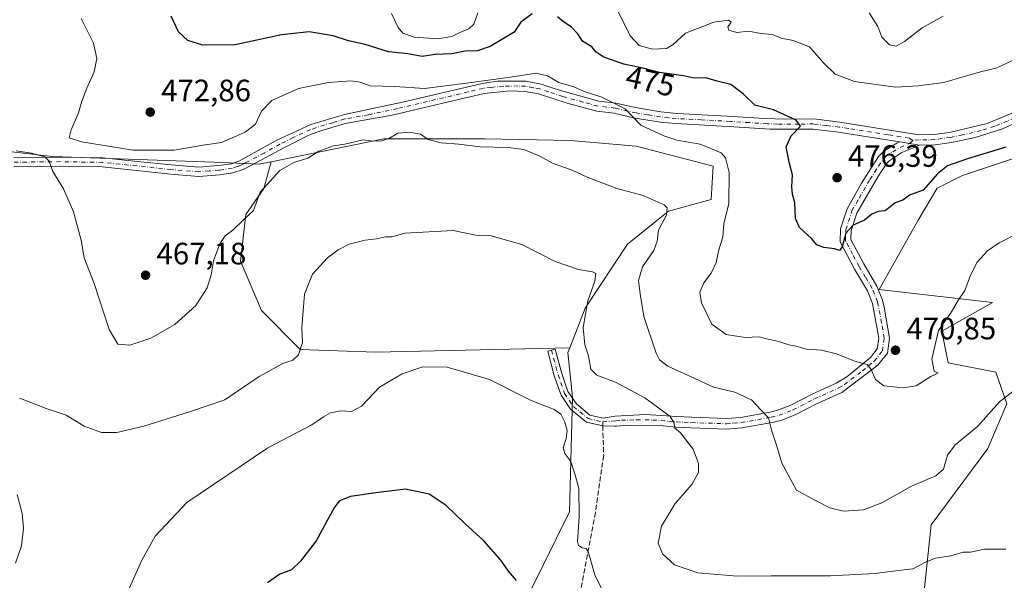
# Model space of a CAD drawing. Units: metres. Extents: x 597377 to 600834, y 4717549 to 4719911.
# Drawn here: x 599821 to 600141, y 4719550 to 4719732 of the extents above; entities that cross this region are included whole.
import ezdxf
from ezdxf.enums import TextEntityAlignment as Align

# ---------------------------------------------------------------- set-up
doc = ezdxf.new("R2010")
doc.units = ezdxf.units.M
doc.header["$MEASUREMENT"] = 0
doc.linetypes.add('DGN Style 3', pattern=[2.307223458686699, 1.648016756204785, -0.6592067024819142])
doc.linetypes.add('DGN Style 4', pattern=[2.6384748266838614, 1.318413404963828, -0.6592067024819142, 0.001648016756204785, -0.6592067024819142])
for name, color, linetype, lineweight in [('Camino Cxs', 7, 'Continuous', 0), ('Camino eje', 30, 'DGN Style 4', 13), ('Cultivos herbáceos CxS', 92, 'Continuous', 0), ('Cultivos leñosos CxS', 92, 'Continuous', 0), ('Curva de nivel maestra', 30, 'Continuous', 30), ('Curva de nivel normal', 30, 'Continuous', 0), ('Matorral CxS', 135, 'Continuous', 0), ('Pista no pavimentada Cxs', 111, 'Continuous', 0), ('Pista no pavimentada eje', 91, 'DGN Style 4', 0), ('Punto de cota en terreno', 7, 'Continuous', 0), ('Rótulo de curva de nivel directora', 7, 'Continuous', 0), ('Rótulo de punto de cota en terreno', 7, 'Continuous', 0), ('Senda', 7, 'DGN Style 3', 0), ('Senda no paivmentada conexión', 7, 'DGN Style 3', 0)]:
    doc.layers.add(name, color=color, linetype=linetype, lineweight=lineweight)
doc.styles.add('Style-Arial', font='txt')

# ---------------------------------------------------------------- blocks, each defined once
blk = doc.blocks.new('*U6')
at = {"layer": 'Cultivos herbáceos CxS', "color": 92, "linetype": 'Continuous', "lineweight": 0}
blk.add_polyline3d([(599793.5415000003, 4719691.642899999, 459.3845000000001), (599832.1114999996, 4719687.217300001, 467.0957000000053), (599884.5928999997, 4719685.319700001, 468.7004000000015), (599899.1347000003, 4719684.687700001, 467.1545000000042), (599903.0131000001, 4719685.475500001, 466.7535000000062), (599900.6963000001, 4719676.788699999, 465.545499999993), (599894.8035000004, 4719668.3707, 464.9545000000071), (599893.1196999997, 4719653.2183, 464.2676999999967), (599899.8539000005, 4719637.223900001, 462.9593000000023), (599912.4808999998, 4719624.5965, 460.1376000000019), (599936.8935000002, 4719623.7545, 457.3975000000065), (599999.9011000004, 4719625.153899999, 457.5185999999958), (599999.2933, 4719623.6065, 457.2872999999963), (600000.8362999996, 4719609.206900001, 456.3080999999948), (599999.7937000003, 4719571.987500001, 453.5697999999975), (599982.9095000001, 4719537.647299999, 449.4671999999992), (599975.1108999997, 4719510.281099999, 447.0850999999967), (599954.5409000004, 4719460.9165, 444.7603999999993), (599928.3526999997, 4719450.0219, 441.5993000000017), (599928.3525, 4719445.4483, 441.2590000000055), (599898.2273000004, 4719442.7709, 439.4055999999982), (599864.4095000001, 4719417.408399999, 436.4875999999931), (599805.2295000004, 4719417.4089, 434.4869999999937)], dxfattribs=at)
blk = doc.blocks.new('*U7')
at = {"layer": 'Matorral CxS', "color": 135, "linetype": 'Continuous', "lineweight": 0}
for points in [[(600170.5153000001, 4719695.396700001, 473.8945999999996), (600139.6623000001, 4719685.113100001, 474.4970999999932), (600127.3208999997, 4719680.9989, 474.4089999999997), (600119.0931000002, 4719676.885299999, 474.892200000002), (600112.9222999997, 4719666.601299999, 473.7088999999978), (600100.3432999998, 4719644.102700001, 473.2085999999982), (600137.0903000003, 4719639.862299999, 469.0562000000064), (600120.6357000005, 4719630.6065, 470.5886000000028), (600122.6919, 4719620.323100001, 469.6762000000017), (600138.1183000002, 4719617.2371, 467.0409999999974), (600141.7182999998, 4719606.952099999, 465.2308000000049), (600135.5467999997, 4719592.554500001, 463.8831999999966), (600117.1535, 4719567.763699999, 462.1186000000016), (600114.9776999997, 4719547.3037, 458.9254999999976)], [(599982.9095000001, 4719537.647299999, 449.4671999999992), (599999.7937000003, 4719571.987500001, 453.5697999999975), (600000.8362999996, 4719609.206900001, 456.3080999999948), (599999.2933, 4719623.6065, 457.2872999999963), (599999.9011000004, 4719625.153899999, 457.5185999999958), (600004.9506999999, 4719638.0075, 459.2516999999935), (600018.6376999998, 4719658.7619, 462.2217999999993), (600031.9171000002, 4719669.5109, 465.0062999999937), (600045.8267000001, 4719673.304500001, 468.2532999999967), (600046.4590999996, 4719684.053500001, 469.6024999999936), (600021.4974999996, 4719690.5351, 468.6190000000061), (600000.1836999999, 4719692.4199, 467.148199999996), (599972.4808999998, 4719692.906500001, 466.4023000000016), (599939.6013000002, 4719692.9069, 466.4919999999984), (599903.0131000001, 4719685.475500001, 466.7535000000062), (599899.1347000003, 4719684.687700001, 467.1545000000042), (599884.5928999997, 4719685.319700001, 468.7004000000015), (599832.1114999996, 4719687.217300001, 467.0957000000053), (599793.5415000003, 4719691.642899999, 459.3845000000001)]]:
    blk.add_polyline3d(points, dxfattribs=at)
blk = doc.blocks.new('*U10')
at = {"layer": 'Cultivos herbáceos CxS', "color": 92, "linetype": 'Continuous', "lineweight": 0}
blk.add_polyline3d([(600114.9776999997, 4719547.3037, 458.9254999999976), (600117.1535, 4719567.763699999, 462.1186000000016), (600135.5467999997, 4719592.554500001, 463.8831999999966), (600141.7182999998, 4719606.952099999, 465.2308000000049), (600138.1183000002, 4719617.2371, 467.0409999999974), (600122.6919, 4719620.323100001, 469.6762000000017), (600120.6357000005, 4719630.6065, 470.5886000000028), (600137.0903000003, 4719639.862299999, 469.0562000000064), (600100.3432999998, 4719644.102700001, 473.2085999999982), (600112.9222999997, 4719666.601299999, 473.7088999999978), (600119.0931000002, 4719676.885299999, 474.892200000002), (600127.3208999997, 4719680.9989, 474.4089999999997), (600139.6623000001, 4719685.113100001, 474.4970999999932), (600170.5153000001, 4719695.396700001, 473.8945999999996)], dxfattribs=at)
blk = doc.blocks.new('5PATER')
at = {"layer": 'Punto de cota en terreno', "linetype": 'Continuous', "lineweight": 0}
h = blk.add_hatch(color=51, dxfattribs=at)
edge = h.paths.add_edge_path()
edge.add_ellipse((0, 0), major_axis=(-0.1095731443231308, -0.1110710700762829), ratio=0.9994222409660322, start_angle=0, end_angle=360)

msp = doc.modelspace()

# ---------------------------------------------------------------- linework, layer by layer
at = {"layer": 'Camino Cxs', "color": 7, "linetype": 'Continuous', "lineweight": 0, "extrusion": (-0.05248437370671956, 0.008433526501758219, 0.9985861335645302), "elevation": 8783.521023739748, "flags": 128}
msp.add_lwpolyline([(-4755123.272043386, -156032.3921012988), (-4755123.272043386, -156025.8906830411)], dxfattribs=at)
at = {"layer": 'Camino Cxs', "color": 7, "linetype": 'Continuous', "lineweight": 0}
msp.add_polyline3d([(600113.4401000004, 4719690.9001, 477.1353999999993), (600107.6700999998, 4719688.460100001, 476.7768999999971), (600103.4401000004, 4719685.7401, 476.5981999999931), (600102.9101, 4719685.100099999, 476.5038999999961), (600100.1001000004, 4719680.950099999, 476.272299999997), (600093.0701000001, 4719668.860099999, 475.7569999999978), (600091.1901000004, 4719663.1801, 475.5069999999978), (600091.1101000002, 4719660.300100001, 475.3870000000024), (600095.3300999999, 4719652.370100001, 474.9812999999995), (600099.5900999998, 4719645.1801, 473.289499999999), (600101.4401000004, 4719640.5601, 472.9312000000064), (600101.9501, 4719638.300100001, 472.930600000007), (600103.7100999998, 4719628.300100001, 471.297900000005), (600102.9901000002, 4719623.440099999, 470.7324999999983), (600099.9101, 4719619.5801, 470.4723999999987), (600088.1501000002, 4719610.700099999, 468.7918000000063), (600080.0301000001, 4719607.020099999, 467.4639000000025), (600073.0301000001, 4719603.420100001, 466.4756999999955), (600068.4001000002, 4719601.640100001, 465.7262000000047), (600065.6300999997, 4719600.940099999, 465.3034000000043), (600055.7901, 4719599.1801, 463.4174999999959), (600050.8300999999, 4719598.8201, 462.4930000000023), (600039.3501000004, 4719599.1801, 460.8098999999929), (600034.3601000002, 4719599.4101, 460.3334999999934), (600029.2301000003, 4719599.940099999, 459.5834000000032), (600018.7100999998, 4719600.0601, 457.9284999999945), (600015.1309000002, 4719599.7367, 457.5264000000025), (600014.4801000003, 4719599.700099999, 457.4572999999946), (600010.6369000003, 4719599.8651, 457.1159999999945), (600005.3306999998, 4719601.030900001, 456.7045000000071), (600000.2030999997, 4719605.303900001, 456.1263999999938), (599997.0997000001, 4719609.8179, 455.6974999999948), (599994.9124999996, 4719616.105900001, 456.1582999999956), (599992.7839000003, 4719624.088300001, 456.8711000000039), (599995.1995000001, 4719624.7323, 457.215400000001), (599997.3043000001, 4719616.8397, 456.5252999999939), (599999.3504999997, 4719610.956900001, 456.5610000000015), (600002.0680999998, 4719607.004100001, 456.6178000000073), (600006.4653000003, 4719603.3397, 457.0141000000004), (600010.7385, 4719602.390100001, 457.2274999999936), (600014.6980999997, 4719603.007300001, 457.7366000000038), (600024.5000999998, 4719603.550100001, 459.1505000000034), (600034.6201, 4719602.850099999, 461.1279000000068), (600039.4801000003, 4719602.620100001, 461.4229999999953), (600050.7600999996, 4719602.270099999, 463.023000000001), (600055.3601000002, 4719602.600099999, 463.6686999999947), (600064.9001000002, 4719604.3101, 465.5295000000042), (600067.3601000002, 4719604.9301, 466.0348999999987), (600071.6201, 4719606.5701, 466.8193000000028), (600078.5301000001, 4719610.120100001, 467.7342000000062), (600086.3800999997, 4719613.6801, 468.8793000000006), (600089.8000999996, 4719615.710100001, 469.4269000000059), (600097.4901000002, 4719622.0701, 470.4928000000073), (600099.7200999996, 4719624.860099999, 470.9928000000073), (600100.2200999996, 4719628.2501, 471.5167999999976), (600098.1401000004, 4719639.530099999, 472.9587999999931), (600096.4901000002, 4719643.6601, 473.5764000000054), (600092.3201000001, 4719650.6801, 474.4559000000008), (600087.6401000004, 4719659.4901, 475.3916000000027), (600087.7600999996, 4719663.780099999, 475.7820999999968), (600089.9101, 4719670.280099999, 476.1108999999997), (600094.5500999996, 4719678.540100001, 476.4131000000052), (600100.1501000002, 4719687.1801, 477.1042000000016), (600101.7801000001, 4719688.9301, 476.9536999999983), (600106.0500999996, 4719691.520099999, 476.828999999998), (600107.0301000001, 4719691.9301, 476.7897999999987)], close=True, dxfattribs=at)
msp.add_polyline3d([(600113.4401000004, 4719690.9001, 477.1353999999993), (600107.6700999998, 4719688.460100001, 476.7768999999971), (600103.4401000004, 4719685.7401, 476.5981999999931), (600102.9101, 4719685.100099999, 476.5038999999961), (600100.1001000004, 4719680.950099999, 476.272299999997), (600093.0701000001, 4719668.860099999, 475.7569999999978), (600091.1901000004, 4719663.1801, 475.5069999999978), (600091.1101000002, 4719660.300100001, 475.3870000000024), (600095.3300999999, 4719652.370100001, 474.9812999999995), (600099.5900999998, 4719645.1801, 473.289499999999), (600101.4401000004, 4719640.5601, 472.9312000000064), (600101.9501, 4719638.300100001, 472.930600000007), (600103.7100999998, 4719628.300100001, 471.297900000005), (600102.9901000002, 4719623.440099999, 470.7324999999983), (600099.9101, 4719619.5801, 470.4723999999987), (600088.1501000002, 4719610.700099999, 468.7918000000063), (600080.0301000001, 4719607.020099999, 467.4639000000025), (600073.0301000001, 4719603.420100001, 466.4756999999955), (600068.4001000002, 4719601.640100001, 465.7262000000047), (600065.6300999997, 4719600.940099999, 465.3034000000043), (600055.7901, 4719599.1801, 463.4174999999959), (600050.8300999999, 4719598.8201, 462.4930000000023), (600039.3501000004, 4719599.1801, 460.8098999999929), (600034.3601000002, 4719599.4101, 460.3334999999934), (600029.2301000003, 4719599.940099999, 459.5834000000032), (600018.7100999998, 4719600.0601, 457.9284999999945), (600015.1309000002, 4719599.7367, 457.5264000000025), (600014.4801000003, 4719599.700099999, 457.4572999999946), (600010.6369000003, 4719599.8651, 457.1159999999945), (600005.3306999998, 4719601.030900001, 456.7045000000071), (600000.2030999997, 4719605.303900001, 456.1263999999938), (599997.0997000001, 4719609.8179, 455.6974999999948), (599994.9124999996, 4719616.105900001, 456.1582999999956), (599992.7839000003, 4719624.088300001, 456.8711000000039), (599995.1995000001, 4719624.7323, 457.215400000001), (599997.3043000001, 4719616.8397, 456.5252999999939), (599999.3504999997, 4719610.956900001, 456.5610000000015), (600002.0680999998, 4719607.004100001, 456.6178000000073), (600006.4653000003, 4719603.3397, 457.0141000000004), (600010.7385, 4719602.390100001, 457.2274999999936), (600014.6980999997, 4719603.007300001, 457.7366000000038), (600024.5000999998, 4719603.550100001, 459.1505000000034), (600034.6201, 4719602.850099999, 461.1279000000068), (600039.4801000003, 4719602.620100001, 461.4229999999953), (600050.7600999996, 4719602.270099999, 463.023000000001), (600055.3601000002, 4719602.600099999, 463.6686999999947), (600064.9001000002, 4719604.3101, 465.5295000000042), (600067.3601000002, 4719604.9301, 466.0348999999987), (600071.6201, 4719606.5701, 466.8193000000028), (600078.5301000001, 4719610.120100001, 467.7342000000062), (600086.3800999997, 4719613.6801, 468.8793000000006), (600089.8000999996, 4719615.710100001, 469.4269000000059), (600097.4901000002, 4719622.0701, 470.4928000000073), (600099.7200999996, 4719624.860099999, 470.9928000000073), (600100.2200999996, 4719628.2501, 471.5167999999976), (600098.1401000004, 4719639.530099999, 472.9587999999931), (600096.4901000002, 4719643.6601, 473.5764000000054), (600092.3201000001, 4719650.6801, 474.4559000000008), (600087.6401000004, 4719659.4901, 475.3916000000027), (600087.7600999996, 4719663.780099999, 475.7820999999968), (600089.9101, 4719670.280099999, 476.1108999999997), (600094.5500999996, 4719678.540100001, 476.4131000000052), (600100.1501000002, 4719687.1801, 477.1042000000016), (600101.7801000001, 4719688.9301, 476.9536999999983), (600106.0500999996, 4719691.520099999, 476.828999999998), (600107.0301000001, 4719691.9301, 476.7897999999987)], dxfattribs=at)
at = {"layer": 'Camino eje', "color": 30, "linetype": 'DGN Style 4', "lineweight": 13, "extrusion": (0.008163928416544224, 0.007942697271380507, 0.9999351298123618), "elevation": 42863.25128634658, "flags": 128}
msp.add_lwpolyline([(600087.3227394399, 4719500.790870539), (600086.3410447934, 4719499.835840414)], dxfattribs=at)
at = {"layer": 'Camino eje', "color": 30, "linetype": 'DGN Style 4', "lineweight": 13}
for points in [[(600010.6605000002, 4719601.126900001, 457.1693999999989), (600014.8750999998, 4719601.530099999, 457.5669000000053), (600016.6750999996, 4719601.6501, 457.7461000000039), (600021.6051000003, 4719601.8051, 458.3657999999996), (600026.8651000002, 4719601.745100001, 459.2125999999989), (600031.9250999996, 4719601.395099999, 460.4389999999985), (600034.4901000002, 4719601.130100001, 460.7041999999929), (600036.9851000002, 4719601.015100001, 460.9021000000066), (600039.4151, 4719600.9001, 461.1085000000021), (600050.7950999998, 4719600.545100001, 462.7580000000017), (600053.0950999996, 4719600.710100001, 463.1321000000025), (600055.5751, 4719600.890100001, 463.5283000000054), (600065.2651000004, 4719602.6251, 465.2526999999973), (600067.8800999997, 4719603.2851, 465.7909999999974), (600072.3251, 4719604.995100001, 466.648199999996), (600079.2801000001, 4719608.5701, 467.5780999999988), (600087.2651000004, 4719612.190099999, 468.7675000000018), (600088.9751000004, 4719613.2051, 469.0351999999984), (600094.8551000003, 4719617.645099999, 469.9648000000016), (600098.7001, 4719620.825099999, 470.450800000006), (600101.3551000003, 4719624.1501, 470.813599999994), (600101.9650999998, 4719628.2751, 471.2697000000044), (600101.0850999998, 4719633.2751, 472.2744999999995), (600100.0450999998, 4719638.915100001, 472.9146999999939), (600099.7901, 4719640.045100001, 472.9667999999947), (600098.0401, 4719644.420100001, 473.3882000000012), (600095.9101, 4719648.015100001, 474.0372000000062), (600093.8251, 4719651.5251, 474.6186000000016), (600091.7150999998, 4719655.4901, 474.9951000000001), (600089.3750999998, 4719659.895099999, 475.3993999999948), (600089.4751000004, 4719663.4801, 475.6377999999968), (600091.4901000002, 4719669.5701, 475.8586000000069), (600093.8101000005, 4719673.700099999, 476.1392999999953), (600097.3251, 4719679.745100001, 476.2967999999965), (600100.1250999998, 4719684.065099999, 476.5967999999993), (600101.6624999996, 4719686.300100001, 476.7517999999982), (600102.6101000002, 4719687.335100001, 476.7685000000056), (600104.7251000004, 4719688.6951, 476.8062000000064), (600107.1051000003, 4719690.092499999, 476.7725000000065), (600110.2351000002, 4719691.415100001, 476.9450999999972)], [(599993.9917000001, 4719624.410300001, 457.0433000000049), (599996.1085000001, 4719616.4727, 456.3366999999998), (599998.2251000004, 4719610.3873, 456.0440999999992), (600001.1355, 4719606.154100001, 456.3613000000041), (600005.8981, 4719602.1853, 456.7885999999999), (600010.6605000002, 4719601.126900001, 457.1693999999989)]]:
    msp.add_polyline3d(points, dxfattribs=at)
at = {"layer": 'Cultivos herbáceos CxS', "color": 92, "linetype": 'Continuous', "lineweight": 0}
for points in [[(600206.0327000003, 4719723.8737, 475.9790000000066), (600193.4507999998, 4719720.440300001, 475.6380999999965), (600174.0535000004, 4719708.795299999, 475.7387000000017), (600170.5153000001, 4719695.396700001, 473.8945999999996), (600139.6623000001, 4719685.113100001, 474.4970999999932), (600127.3208999997, 4719680.9989, 474.4089999999997), (600119.0931000002, 4719676.885299999, 474.892200000002), (600112.9222999997, 4719666.601299999, 473.7088999999978), (600100.3432999998, 4719644.102700001, 473.2085999999982), (600137.0903000003, 4719639.862299999, 469.0562000000064), (600120.6357000005, 4719630.6065, 470.5886000000028), (600122.6919, 4719620.323100001, 469.6762000000017), (600138.1183000002, 4719617.2371, 467.0409999999974), (600141.7182999998, 4719606.952099999, 465.2308000000049), (600135.5467999997, 4719592.554500001, 463.8831999999966), (600117.1535, 4719567.763699999, 462.1186000000016), (600114.9776999997, 4719547.3037, 458.9254999999976), (600088.2377000004, 4719532.905099999, 456.8133999999991), (600034.7594999997, 4719502.0527, 452.1728000000003), (600028.5883, 4719487.654899999, 450.6806999999972), (600021.9981000006, 4719476.248299999, 450.2685000000056), (600020.5774999997, 4719449.550899999, 448.2339999999967), (600022.7637, 4719439.453700001, 446.8555000000051)], [(599793.5415000003, 4719691.642899999, 459.3845000000001), (599832.1114999996, 4719687.217300001, 467.0957000000053), (599884.5928999997, 4719685.319700001, 468.7004000000015), (599899.1347000003, 4719684.687700001, 467.1545000000042), (599903.0131000001, 4719685.475500001, 466.7535000000062)], [(599903.0131000001, 4719685.475500001, 466.7535000000062), (599900.6963000001, 4719676.788699999, 465.545499999993), (599894.8035000004, 4719668.3707, 464.9545000000071), (599893.1196999997, 4719653.2183, 464.2676999999967), (599899.8539000005, 4719637.223900001, 462.9593000000023), (599912.4808999998, 4719624.5965, 460.1376000000019), (599936.8935000002, 4719623.7545, 457.3975000000065), (599999.9011000004, 4719625.153899999, 457.5185999999958)], [(599999.9011000004, 4719625.153899999, 457.5185999999958), (599999.2933, 4719623.6065, 457.2872999999963), (600000.8362999996, 4719609.206900001, 456.3080999999948), (599999.7937000003, 4719571.987500001, 453.5697999999975), (599982.9095000001, 4719537.647299999, 449.4671999999992), (599975.1108999997, 4719510.281099999, 447.0850999999967), (599954.5409000004, 4719460.9165, 444.7603999999993), (599928.3526999997, 4719450.0219, 441.5993000000017), (599928.3525, 4719445.4483, 441.2590000000055)]]:
    msp.add_polyline3d(points, dxfattribs=at)
at = {"layer": 'Cultivos leñosos CxS', "color": 92, "linetype": 'Continuous', "lineweight": 0}
msp.add_polyline3d([(599999.9011000004, 4719625.153899999, 457.5185999999958), (599936.8935000002, 4719623.7545, 457.3975000000065), (599912.4808999998, 4719624.5965, 460.1376000000019), (599899.8539000005, 4719637.223900001, 462.9593000000023), (599893.1196999997, 4719653.2183, 464.2676999999967), (599894.8035000004, 4719668.3707, 464.9545000000071), (599900.6963000001, 4719676.788699999, 465.545499999993), (599903.0131000001, 4719685.475500001, 466.7535000000062), (599939.6013000002, 4719692.9069, 466.4919999999984), (599972.4808999998, 4719692.906500001, 466.4023000000016), (600000.1836999999, 4719692.4199, 467.148199999996), (600021.4974999996, 4719690.5351, 468.6190000000061), (600046.4590999996, 4719684.053500001, 469.6024999999936), (600045.8267000001, 4719673.304500001, 468.2532999999967), (600031.9171000002, 4719669.5109, 465.0062999999937), (600018.6376999998, 4719658.7619, 462.2217999999993), (600004.9506999999, 4719638.0075, 459.2516999999935)], close=True, dxfattribs=at)
for points in [[(599999.9011000004, 4719625.153899999, 457.5185999999958), (600004.9506999999, 4719638.0075, 459.2516999999935), (600018.6376999998, 4719658.7619, 462.2217999999993), (600031.9171000002, 4719669.5109, 465.0062999999937), (600045.8267000001, 4719673.304500001, 468.2532999999967), (600046.4590999996, 4719684.053500001, 469.6024999999936), (600021.4974999996, 4719690.5351, 468.6190000000061), (600000.1836999999, 4719692.4199, 467.148199999996), (599972.4808999998, 4719692.906500001, 466.4023000000016), (599939.6013000002, 4719692.9069, 466.4919999999984), (599903.0131000001, 4719685.475500001, 466.7535000000062)], [(599903.0131000001, 4719685.475500001, 466.7535000000062), (599900.6963000001, 4719676.788699999, 465.545499999993), (599894.8035000004, 4719668.3707, 464.9545000000071), (599893.1196999997, 4719653.2183, 464.2676999999967), (599899.8539000005, 4719637.223900001, 462.9593000000023), (599912.4808999998, 4719624.5965, 460.1376000000019), (599936.8935000002, 4719623.7545, 457.3975000000065), (599999.9011000004, 4719625.153899999, 457.5185999999958)]]:
    msp.add_polyline3d(points, dxfattribs=at)
at = {"layer": 'Curva de nivel maestra', "color": 30, "linetype": 'Continuous', "lineweight": 30, "flags": 128}
for points, elevation in [([(599987.7599999999, 4719733.440099999), (599984.0599999996, 4719730.800100001), (599981.8799999999, 4719727.520099999), (599974.1299999999, 4719722.860099999), (599969.9400000004, 4719721.4901), (599965.9400000004, 4719721.4001), (599961.6100000005, 4719720.540100001), (599956.29, 4719720.280099999), (599951.9800000006, 4719719.630100001), (599947.4199999999, 4719720.470100001), (599941.0800000001, 4719721.130100001), (599933.5700000003, 4719723.540100001), (599928.1200000001, 4719724.720100001), (599923.1200000001, 4719726.3301), (599915.4000000004, 4719727.6801), (599906.3899999997, 4719726.6801), (599891.3399999999, 4719723.380100001), (599880.9000000004, 4719723.290100001), (599875.9600000001, 4719724.870100001), (599872.9699999997, 4719727.620100001), (599870.5999999996, 4719732.6601)], 475), ([(600141.4600000001, 4719690.2601), (600129, 4719686.4901), (600122.4600000001, 4719684.130100001), (600119.2800000003, 4719681.5601), (600114.6200000001, 4719676.300100001), (600110.1600000003, 4719674.670100001), (600107.9800000006, 4719672.9901), (600105.5199999996, 4719672.200099999), (600102.2599999999, 4719669.620100001), (600099.9500000002, 4719669.4101), (600097.9500000002, 4719668.4801), (600095.5199999996, 4719666.5801), (600091.8300000001, 4719664.9001), (600089.5499999998, 4719662.3201), (600088.3200000003, 4719657.9101), (600087.4500000002, 4719656.7601), (600085.7800000003, 4719657.2401), (600082.3399999999, 4719657.670100001), (600080.1399999997, 4719658.520099999), (600078.3200000003, 4719660.5801), (600074.4800000006, 4719664.190099999), (600073.2199999997, 4719667.0701), (600072.9299999997, 4719672.200099999), (600072.1600000003, 4719675.0001), (600071.9900000002, 4719677.360099999), (600072.2300000006, 4719681.270099999), (600071.2199999997, 4719684.9801), (600070.1799999997, 4719690.380100001), (600071.7699999996, 4719693.860099999), (600074.7999999998, 4719696.9901), (600073.4299999997, 4719699.020099999), (600066.0599999996, 4719702.290100001), (600060.0099999999, 4719703.8301), (600056.3200000003, 4719707.360099999), (600052.2199999997, 4719710.590100001), (600048.1299999999, 4719711.530099999), (600043.9900000002, 4719712.6801), (600040.3399999999, 4719712.6501), (600036.8399999999, 4719713.3201), (600029, 4719714.390100001), (600023.5899999999, 4719715.8201), (600017.5099999999, 4719717.170100001), (600010.9800000006, 4719719.460100001), (600008.4800000006, 4719721.0601), (600007.0700000003, 4719722.720100001), (600004.0700000003, 4719724.640100001), (600002.5, 4719726.9901), (600000.3700000001, 4719729.280099999), (599997.9199999999, 4719730.9101), (599995.9699999997, 4719732.4801)], 475), ([(599982.6399999997, 4719549.6801), (599980.0099999999, 4719552.710100001), (599977.5800000001, 4719556.280099999), (599971.9900000002, 4719562.520099999), (599965.8600000005, 4719568.190099999), (599959.7999999998, 4719573.9901), (599954.2999999998, 4719577.670100001), (599946.6399999997, 4719579.350099999), (599937.0499999998, 4719578.100099999), (599928.75, 4719576.970100001), (599925.1799999997, 4719575.520099999), (599923.54, 4719573.5101), (599917.6699999999, 4719562.540100001), (599912.54, 4719555.9901), (599909.6100000005, 4719553.140100001), (599905.8399999999, 4719551.8101), (599901.8700000001, 4719548.970100001)], 450)]:
    msp.add_lwpolyline(points, dxfattribs=dict(at, elevation=elevation))
at = {"layer": 'Curva de nivel normal', "color": 30, "linetype": 'Continuous', "lineweight": 0, "flags": 128}
for points, elevation in [([(599970.1100000005, 4719733.790100001), (599968.7800000003, 4719730.110099999), (599967.1500000004, 4719728.610099999), (599964.2100000001, 4719727.4001), (599961.6200000001, 4719726.100099999), (599957.1200000001, 4719725.340100001), (599949.4800000006, 4719725.870100001), (599945.7199999997, 4719727.2401), (599944.2800000003, 4719728.9901), (599942.1100000005, 4719733.520099999)], 480), ([(600143.3799999999, 4719718.2601), (600138.2800000003, 4719715.8201), (600133.6200000001, 4719714.780099999), (600127.9500000002, 4719713.1801), (600121.2800000003, 4719711.1601), (600112.9600000001, 4719710.0801), (600105.6600000003, 4719709.640100001), (600092.29, 4719711.470100001), (600086.04, 4719713.850099999), (600082.2999999998, 4719717.540100001), (600077.7199999997, 4719722.7601), (600072.4000000004, 4719724.870100001), (600068.4800000006, 4719725.540100001), (600065.6600000003, 4719726.7401), (600061.9500000002, 4719727.040100001), (600057.9299999997, 4719727.870100001), (600054.0800000001, 4719727.4301), (600051.5700000003, 4719728.1501), (600051.2000000002, 4719729.200099999), (600052.29, 4719730.7401), (600051.4199999999, 4719731.4101), (600046.6200000001, 4719730.780099999), (600037.5099999999, 4719727.1501), (600033.5099999999, 4719723.520099999), (600031.2800000003, 4719722.170100001), (600026.7400000002, 4719721.960100001), (600022.4199999999, 4719723.1601), (600019.5599999996, 4719726.380100001), (600015.54, 4719734.470100001)], 480), ([(600097.0999999996, 4719733.7401), (600099.8499999996, 4719729.3201), (600101.2100000001, 4719725.860099999), (600103.7100000001, 4719723.4101), (600105.7800000003, 4719722.960100001), (600108.5700000003, 4719724.520099999), (600114.2800000003, 4719728.920100001), (600121.0899999999, 4719732.710100001)], 485), ([(600145.4199999999, 4719662.360099999), (600139.2000000002, 4719659.2501), (600135.4800000006, 4719656.6501), (600132.1299999999, 4719652.9801), (600129.9000000004, 4719648.6801), (600128.0899999999, 4719643.800100001), (600126.0800000001, 4719640.6801), (600123.7999999998, 4719636.8101), (600119.5199999996, 4719630.790100001), (600117.3899999997, 4719621.460100001), (600118.1699999999, 4719617.640100001), (600119.5, 4719616.960100001), (600117.0899999999, 4719615.9101), (600112.3399999999, 4719612.8201), (600108.1299999999, 4719612.190099999), (600101.8300000001, 4719612.860099999), (600099.0800000001, 4719614.9101), (600097.6900000004, 4719618.130100001), (600096.4199999999, 4719619.800100001), (600092.6299999999, 4719620.7601), (600086.5, 4719623.200099999), (600081.6200000001, 4719624.370100001), (600076.6200000001, 4719624.7401), (600073.7800000003, 4719625.540100001), (600070.9600000001, 4719626.100099999), (600067.7999999998, 4719627.1601), (600063.75, 4719628.120100001), (600061.3499999996, 4719628.710100001), (600056.8399999999, 4719628.530099999), (600050.7000000002, 4719629.5001), (600046.0300000003, 4719632.800100001), (600042.7100000001, 4719639.7601), (600042.1699999999, 4719643.190099999), (600043.4600000001, 4719646.210100001), (600045.7699999996, 4719649.3301), (600047.4100000003, 4719652.800100001), (600048.3399999999, 4719656.920100001), (600049.6100000005, 4719660.9901), (600049.9400000004, 4719665.3201), (600051.5099999999, 4719671.970100001), (600051.6900000004, 4719682.050100001), (600050.4100000003, 4719686.8201), (600049.0999999996, 4719688.420100001), (600042.2100000001, 4719691.2401), (600034.6799999997, 4719692.4801), (600030.5, 4719693.920100001), (600023.0099999999, 4719697.3201), (600017.8899999997, 4719702.610099999), (600010.3600000005, 4719706.450099999), (600004.5999999996, 4719708.300100001), (600001.2800000003, 4719709.790100001), (599996.3799999999, 4719711.2301), (599992.7199999997, 4719713.390100001), (599989.0599999996, 4719714.2501), (599980.6399999997, 4719712.940099999), (599966.3700000001, 4719711.0001), (599952.8399999999, 4719709.2601), (599943.1100000005, 4719709.880100001), (599935.1500000004, 4719710.130100001), (599931.9400000004, 4719711.270099999), (599928.9400000004, 4719711.7401), (599921.6100000005, 4719711.2401), (599911.9400000004, 4719709.270099999), (599903.2699999996, 4719705.370100001), (599899.9400000004, 4719701.860099999), (599897.9500000002, 4719697.640100001), (599894.6100000005, 4719695.0601), (599886.9400000004, 4719691.790100001), (599880.9400000004, 4719690.880100001), (599871.6100000005, 4719689.200099999), (599858.2699999996, 4719689.2601), (599841.5199999996, 4719691.950099999), (599837.54, 4719693.2501), (599838.1200000001, 4719695.8301), (599840.4699999997, 4719701.340100001), (599841.5999999996, 4719705.1601), (599843.25, 4719709.3201), (599845.6200000001, 4719714.6601), (599846.4500000002, 4719719.0001), (599845.3600000005, 4719723.960100001), (599841.4299999997, 4719731.960100001)], 470), ([(600144.6699999999, 4719611.710100001), (600139.3600000005, 4719607.6601), (600132.2300000006, 4719599.6501), (600124.9900000002, 4719593.6501), (600122.5199999996, 4719590.3101), (600121.1600000003, 4719585.800100001), (600118.6799999997, 4719583.610099999), (600110.7699999996, 4719580.290100001), (600101.1600000003, 4719574.850099999), (600095.2800000003, 4719572.590100001), (600088.7000000002, 4719572.1601), (600084.2599999999, 4719573.2401), (600079.4100000003, 4719575.770099999), (600073.4900000002, 4719578.950099999), (600068.6900000004, 4719587.720100001), (600067.1100000005, 4719593.2501), (600065.5, 4719598.110099999), (600064.4600000001, 4719602.4801), (600061.9000000004, 4719605.090100001), (600058.8700000001, 4719608.2501), (600053.5199999996, 4719610.8201), (600046.5800000001, 4719612.420100001), (600040.4600000001, 4719615.1601), (600031.7100000001, 4719619.170100001), (600028.9900000002, 4719621.300100001), (600027.9900000002, 4719623.450099999), (600023.9100000003, 4719635.3101), (600022.7599999999, 4719642.6501), (600022.2199999997, 4719646.9801), (600023.5599999996, 4719651.4001), (600027.2000000002, 4719656.7601), (600028.3200000003, 4719659.7601), (600028.75, 4719663.360099999), (600031.2999999998, 4719668.1801), (600031.5199999996, 4719670.5101), (600030.5599999996, 4719671.540100001), (600023.7400000002, 4719674.590100001), (600015.2400000002, 4719676.800100001), (600005.5899999999, 4719680.5001), (600000.7100000001, 4719682.7501), (599994.5800000001, 4719684.950099999), (599990.0099999999, 4719687.380100001), (599985.0700000003, 4719689.440099999), (599979.9400000004, 4719690.1601), (599970.8200000003, 4719690.3101), (599963.9400000004, 4719691.1501), (599958.2000000002, 4719691.640100001), (599953.9900000002, 4719692.7401), (599951.54, 4719694.420100001), (599947.9400000004, 4719695.110099999), (599944.1799999997, 4719694.7401), (599941.4100000003, 4719693.190099999), (599938.9400000004, 4719692.2501), (599936.1299999999, 4719692.220100001), (599932.9400000004, 4719692.620100001), (599926.9400000004, 4719691.200099999), (599923.2699999996, 4719690.620100001), (599918.5199999996, 4719688.9301), (599914.9199999999, 4719686.700099999), (599910.3399999999, 4719685.290100001), (599905.8700000001, 4719682.690099999), (599899.4400000004, 4719675.630100001), (599897.3300000001, 4719669.690099999), (599894.0599999996, 4719666.640100001), (599890.7000000002, 4719663.4001), (599888.1600000003, 4719661.4301), (599886.3899999997, 4719658.860099999), (599884.29, 4719653.390100001), (599883.5300000003, 4719648.8101), (599882.2400000002, 4719644.600099999), (599878.6200000001, 4719638.870100001), (599871.8300000001, 4719632.700099999), (599864.04, 4719628.300100001), (599857.1900000004, 4719626.0601), (599853.29, 4719626.3301), (599850.4199999999, 4719631.130100001), (599845.6200000001, 4719645.9901), (599842.3300000001, 4719654.370100001), (599841.4000000004, 4719660.110099999), (599838.9299999997, 4719669.3101), (599835.6200000001, 4719676.670100001), (599832.2400000002, 4719682.290100001), (599831.0300000003, 4719685.6801), (599829.6299999999, 4719687.090100001), (599825.2999999998, 4719688.280099999), (599820.2699999996, 4719689.090100001)], 465), ([(600141.4500000002, 4719559.9001), (600134.54, 4719559.8201), (600129.9600000001, 4719558.920100001), (600127.54, 4719558.920100001), (600123.6200000001, 4719557.6801), (600118.6200000001, 4719556.920100001), (600115.5999999996, 4719555.7401), (600111.2400000002, 4719553.450099999), (600104.7699999996, 4719552.7601), (600098.9299999997, 4719551.950099999), (600084.5199999996, 4719551.220100001), (600065.2199999997, 4719551.2501), (600054.2300000006, 4719551.090100001), (600041.5199999996, 4719552.220100001), (600033.9600000001, 4719554.8301), (600029.9800000006, 4719558.340100001), (600028.6200000001, 4719561.790100001), (600029.7400000002, 4719567.370100001), (600034.1200000001, 4719574.700099999), (600039.4900000002, 4719580.860099999), (600041.7100000001, 4719584.710100001), (600041.6600000003, 4719587.6801), (600039.9299999997, 4719592.300100001), (600035.8600000005, 4719597.550100001), (600034.04, 4719599.130100001), (600033.6799999997, 4719600.9801), (600032.4600000001, 4719602.9001), (600024.2800000003, 4719608.9001), (600014.7699999996, 4719614.030099999), (600008.6799999997, 4719616.300100001), (600006.7100000001, 4719618.2501), (600006.0499999998, 4719622.540100001), (600004.8300000001, 4719626.1601), (600004.2800000003, 4719631.780099999), (600005.7999999998, 4719640.4001), (600008.0099999999, 4719646.7601), (600008.4100000003, 4719649.2401), (600007.2599999999, 4719649.8301), (600002.7999999998, 4719650.540100001), (599995.2199999997, 4719653.200099999), (599984.3399999999, 4719658.620100001), (599974.3700000001, 4719661.450099999), (599969.9500000002, 4719661.5801), (599962.1299999999, 4719663.1801), (599946.3600000005, 4719662.3101), (599942.2400000002, 4719661.130100001), (599940.1399999997, 4719661.1501), (599937.2100000001, 4719660.460100001), (599933.4900000002, 4719660.020099999), (599928.3899999997, 4719658.7301), (599924.7300000006, 4719656.950099999), (599921.3099999996, 4719654.340100001), (599916.5, 4719649.020099999), (599913.8499999996, 4719642.590100001), (599912.9900000002, 4719631.700099999), (599913.25, 4719626.860099999), (599911.9500000002, 4719622.9001), (599910.0800000001, 4719621.1601), (599906.7699999996, 4719620.0701), (599899.1600000003, 4719615.840100001), (599888.0499999998, 4719608.300100001), (599876.5499999998, 4719604.360099999), (599861.6799999997, 4719599.7301), (599852.9699999997, 4719597.6801), (599848.0199999996, 4719597.7301), (599842.3499999996, 4719599.720100001), (599836.5300000003, 4719603.270099999), (599830.0800000001, 4719605.4301), (599824.54, 4719607.6801), (599821.3499999996, 4719608.880100001)], 460), ([(600011.54, 4719544.370100001), (600008.0899999999, 4719551.4901), (600005.9100000003, 4719559.100099999), (600005.2699999996, 4719560.100099999), (600003.9500000002, 4719560.300100001), (600002.7699999996, 4719561.0601), (600002.4800000006, 4719562.340100001), (600002.9199999999, 4719570.4301), (600002.8600000005, 4719579.4901), (600001.7999999998, 4719583.5701), (600000.2400000002, 4719588.300100001), (599998.3099999996, 4719590.880100001), (599997.7400000002, 4719592.7601), (599998.7599999999, 4719595.780099999), (599999.04, 4719598.3101), (599998.3300000001, 4719601.0001), (599996.9800000006, 4719603.590100001), (599994.8899999997, 4719605.130100001), (599987.4400000004, 4719608.100099999), (599973.8399999999, 4719614.9001), (599960.0999999996, 4719618.9301), (599952.2300000006, 4719618.960100001), (599945.54, 4719616.710100001), (599938.2199999997, 4719612.370100001), (599932.3799999999, 4719606.200099999), (599929.0800000001, 4719604.4801), (599925.7699999996, 4719604.6801), (599922.2699999996, 4719604.100099999), (599919.9699999997, 4719602.7601), (599916.2800000003, 4719600.140100001), (599901.9400000004, 4719592.770099999), (599875.6500000004, 4719574.9801), (599865.4299999997, 4719564.0701), (599861.0300000003, 4719556.2601), (599854.2699999996, 4719541.040100001)], 455), ([(599820.1200000001, 4719555.340100001), (599822, 4719560.9801), (599822.6299999999, 4719566.6501), (599822.2100000001, 4719571.450099999), (599820.6500000004, 4719577.610099999)], 455)]:
    msp.add_lwpolyline(points, dxfattribs=dict(at, elevation=elevation))
at = {"layer": 'Matorral CxS', "color": 135, "linetype": 'Continuous', "lineweight": 0}
for points in [[(600206.0327000003, 4719723.8737, 475.9790000000066), (600193.4507999998, 4719720.440300001, 475.6380999999965), (600174.0535000004, 4719708.795299999, 475.7387000000017), (600170.5153000001, 4719695.396700001, 473.8945999999996), (600139.6623000001, 4719685.113100001, 474.4970999999932), (600127.3208999997, 4719680.9989, 474.4089999999997), (600119.0931000002, 4719676.885299999, 474.892200000002), (600112.9222999997, 4719666.601299999, 473.7088999999978), (600100.3432999998, 4719644.102700001, 473.2085999999982), (600137.0903000003, 4719639.862299999, 469.0562000000064), (600120.6357000005, 4719630.6065, 470.5886000000028), (600122.6919, 4719620.323100001, 469.6762000000017), (600138.1183000002, 4719617.2371, 467.0409999999974), (600141.7182999998, 4719606.952099999, 465.2308000000049), (600135.5467999997, 4719592.554500001, 463.8831999999966), (600117.1535, 4719567.763699999, 462.1186000000016), (600114.9776999997, 4719547.3037, 458.9254999999976), (600088.2377000004, 4719532.905099999, 456.8133999999991), (600034.7594999997, 4719502.0527, 452.1728000000003), (600028.5883, 4719487.654899999, 450.6806999999972), (600021.9981000006, 4719476.248299999, 450.2685000000056), (600020.5774999997, 4719449.550899999, 448.2339999999967), (600022.7637, 4719439.453700001, 446.8555000000051)], [(599999.9011000004, 4719625.153899999, 457.5185999999958), (600004.9506999999, 4719638.0075, 459.2516999999935), (600018.6376999998, 4719658.7619, 462.2217999999993), (600031.9171000002, 4719669.5109, 465.0062999999937), (600045.8267000001, 4719673.304500001, 468.2532999999967), (600046.4590999996, 4719684.053500001, 469.6024999999936), (600021.4974999996, 4719690.5351, 468.6190000000061), (600000.1836999999, 4719692.4199, 467.148199999996), (599972.4808999998, 4719692.906500001, 466.4023000000016), (599939.6013000002, 4719692.9069, 466.4919999999984), (599903.0131000001, 4719685.475500001, 466.7535000000062)], [(599793.5415000003, 4719691.642899999, 459.3845000000001), (599832.1114999996, 4719687.217300001, 467.0957000000053), (599884.5928999997, 4719685.319700001, 468.7004000000015), (599899.1347000003, 4719684.687700001, 467.1545000000042), (599903.0131000001, 4719685.475500001, 466.7535000000062)], [(599999.9011000004, 4719625.153899999, 457.5185999999958), (599999.2933, 4719623.6065, 457.2872999999963), (600000.8362999996, 4719609.206900001, 456.3080999999948), (599999.7937000003, 4719571.987500001, 453.5697999999975), (599982.9095000001, 4719537.647299999, 449.4671999999992), (599975.1108999997, 4719510.281099999, 447.0850999999967), (599954.5409000004, 4719460.9165, 444.7603999999993), (599928.3526999997, 4719450.0219, 441.5993000000017), (599928.3525, 4719445.4483, 441.2590000000055)]]:
    msp.add_polyline3d(points, dxfattribs=at)
at = {"layer": 'Pista no pavimentada Cxs', "color": 111, "linetype": 'Continuous', "lineweight": 0, "extrusion": (-0.05248437370671956, 0.008433526501758219, 0.9985861335645302), "elevation": 8783.521023739748, "flags": 128}
msp.add_lwpolyline([(-4755123.272043386, -156032.3921012988), (-4755123.272043386, -156025.8906830411)], dxfattribs=at)
at = {"layer": 'Pista no pavimentada Cxs', "color": 111, "linetype": 'Continuous', "lineweight": 0}
for points in [[(600202.6700999998, 4719723.7401, 475.9060999999929), (600200.7901, 4719724.940099999, 476.0286000000052), (600197.0301000001, 4719724.940099999, 476.2382000000071), (600192.5900999998, 4719723.7501, 476.2302000000054), (600185.9700999996, 4719720.350099999, 476.4127000000008), (600182.0301000001, 4719718.6801, 476.3852999999945), (600160.9301000005, 4719706.9001, 476.655899999998), (600144.9001000002, 4719698.2601, 476.6867000000057), (600140.3601000002, 4719696.1601, 476.8747000000003), (600131.5100999996, 4719693.380100001, 476.7673999999971), (600123.8000999996, 4719691.7501, 476.6962000000058), (600118.4501, 4719691.0001, 477), (600113.4401000004, 4719690.9001, 477.1353999999993)], [(599819.5500999996, 4719686.860099999, 464.5770000000048), (599834.6601, 4719687.030099999, 467.3176999999997), (599848.3901000004, 4719686.800100001, 468.8600000000006), (599859.6201, 4719685.630100001, 469.8822999999975), (599870.6001000004, 4719684.460100001, 469.3344999999972), (599879.5601000005, 4719683.7601, 468.3390000000073), (599885.9700999996, 4719684.2601, 468.0288), (599890.1201, 4719684.840100001, 467.8294000000024), (599892.7401000002, 4719685.780099999, 467.8845000000001), (599904.6401000004, 4719692.340100001, 467.4315000000061), (599915.9301000005, 4719697.550100001, 467.2921000000061), (599926.8201000001, 4719700.780099999, 467.7621000000072), (599945.6300999997, 4719704.8101, 469.0007000000041), (599971.5500999996, 4719710.920100001, 470.7446999999956), (599976.5100999996, 4719711.5801, 470.5892000000022), (599985.7600999996, 4719711.6601, 470.1609000000026), (599990.6700999998, 4719710.700099999, 469.9348999999929), (599996.1901000004, 4719708.860099999, 469.8246999999974), (600009.3501000004, 4719705.1801, 470.4584000000032), (600014.9101, 4719704.540100001, 470.8228999999993), (600021.7500999998, 4719702.940099999, 471.1232000000019), (600029.4301000005, 4719701.720100001, 471.7385999999969), (600034.6300999997, 4719701.1601, 472.0035999999964), (600050.9501, 4719700.3301, 473.1024000000034), (600063.1501000002, 4719699.5001, 474.3883999999962), (600069.8701, 4719699.340100001, 475.0436000000045), (600079.1101000002, 4719699.420100001, 476.5902999999962), (600087.5500999996, 4719698.380100001, 477.6561999999976), (600113.1801000005, 4719694.280099999, 477.2869000000064), (600118.2001, 4719694.3201, 477.1254000000045), (600123.1901000004, 4719695.020099999, 477.039499999999), (600135.3101000005, 4719697.9001, 477.2688000000053), (600143.4700999996, 4719701.2601, 477.2146000000066)], [(599819.5500999996, 4719686.860099999, 464.5770000000048), (599834.6601, 4719687.030099999, 467.3176999999997), (599848.3901000004, 4719686.800100001, 468.8600000000006), (599859.6201, 4719685.630100001, 469.8822999999975), (599870.6001000004, 4719684.460100001, 469.3344999999972), (599879.5601000005, 4719683.7601, 468.3390000000073), (599885.9700999996, 4719684.2601, 468.0288), (599890.1201, 4719684.840100001, 467.8294000000024), (599892.7401000002, 4719685.780099999, 467.8845000000001), (599904.6401000004, 4719692.340100001, 467.4315000000061), (599915.9301000005, 4719697.550100001, 467.2921000000061), (599926.8201000001, 4719700.780099999, 467.7621000000072), (599945.6300999997, 4719704.8101, 469.0007000000041), (599971.5500999996, 4719710.920100001, 470.7446999999956), (599976.5100999996, 4719711.5801, 470.5892000000022), (599985.7600999996, 4719711.6601, 470.1609000000026), (599990.6700999998, 4719710.700099999, 469.9348999999929), (599996.1901000004, 4719708.860099999, 469.8246999999974), (600009.3501000004, 4719705.1801, 470.4584000000032), (600014.9101, 4719704.540100001, 470.8228999999993), (600021.7500999998, 4719702.940099999, 471.1232000000019), (600029.4301000005, 4719701.720100001, 471.7385999999969), (600034.6300999997, 4719701.1601, 472.0035999999964), (600050.9501, 4719700.3301, 473.1024000000034), (600063.1501000002, 4719699.5001, 474.3883999999962), (600069.8701, 4719699.340100001, 475.0436000000045), (600079.1101000002, 4719699.420100001, 476.5902999999962), (600087.5500999996, 4719698.380100001, 477.6561999999976), (600113.1801000005, 4719694.280099999, 477.2869000000064), (600118.2001, 4719694.3201, 477.1254000000045), (600123.1901000004, 4719695.020099999, 477.039499999999), (600135.3101000005, 4719697.9001, 477.2688000000053), (600143.4700999996, 4719701.2601, 477.2146000000066)], [(600144.9001000002, 4719698.2601, 476.6867000000057), (600140.3601000002, 4719696.1601, 476.8747000000003), (600131.5100999996, 4719693.380100001, 476.7673999999971), (600123.8000999996, 4719691.7501, 476.6962000000058), (600118.4501, 4719691.0001, 477), (600113.4401000004, 4719690.9001, 477.1353999999993), (600107.0301000001, 4719691.9301, 476.7897999999987), (600093.1901000004, 4719694.1501, 477.647100000002), (600087.0800999999, 4719695.090100001, 477.493100000007), (600078.9200999998, 4719696.100099999, 476.2197000000015), (600064.9200999998, 4719696.100099999, 474.0417000000016), (600053.1201, 4719696.860099999, 472.5240000000049), (600034.3601000002, 4719697.850099999, 471.1110000000045), (600029.4001000002, 4719698.370100001, 471.0387999999948), (600021.1101000002, 4719699.6801, 470.6848000000027), (600014.3400999998, 4719701.2601, 470.1509999999981), (600008.7100999998, 4719701.9101, 469.8561000000045), (599999.0601000005, 4719704.5101, 469.6739999999991), (599989.8201000001, 4719707.4801, 469.1291000000056), (599985.4501, 4719708.3301, 469.3071000000054), (599980.4501, 4719708.4801, 469.4226999999955), (599972.1501000002, 4719707.6501, 469.2887000000047), (599962.4101, 4719705.380100001, 469.2929000000004), (599942.3501000004, 4719700.6501, 467.8944000000047), (599927.0601000005, 4719697.950099999, 467.2265999999945), (599919.1801000005, 4719695.530099999, 467.0323999999965), (599915.6700999998, 4719694.3301, 467.1125999999931), (599907.1401000004, 4719690.030099999, 467.0587999999989), (599896.6501000002, 4719684.340100001, 467.3304999999964), (599893.9801000003, 4719683.030099999, 467.0516000000061), (599890.5601000005, 4719681.880100001, 466.8937000000006), (599886.3000999996, 4719681.280099999, 467.0982999999979), (599879.5601000005, 4719680.7501, 467.5763000000007), (599870.3300999999, 4719681.470100001, 468.3080000000046), (599859.3101000005, 4719682.6501, 468.4790999999968), (599848.2100999998, 4719683.800100001, 467.778999999995), (599834.6501000002, 4719684.030099999, 466.0121000000072), (599819.5301000001, 4719683.860099999, 463.4487999999984)], [(600107.0301000001, 4719691.9301, 476.7897999999987), (600093.1901000004, 4719694.1501, 477.647100000002), (600087.0800999999, 4719695.090100001, 477.493100000007), (600078.9200999998, 4719696.100099999, 476.2197000000015), (600064.9200999998, 4719696.100099999, 474.0417000000016), (600053.1201, 4719696.860099999, 472.5240000000049), (600034.3601000002, 4719697.850099999, 471.1110000000045), (600029.4001000002, 4719698.370100001, 471.0387999999948), (600021.1101000002, 4719699.6801, 470.6848000000027), (600014.3400999998, 4719701.2601, 470.1509999999981), (600008.7100999998, 4719701.9101, 469.8561000000045), (599999.0601000005, 4719704.5101, 469.6739999999991), (599989.8201000001, 4719707.4801, 469.1291000000056), (599985.4501, 4719708.3301, 469.3071000000054), (599980.4501, 4719708.4801, 469.4226999999955), (599972.1501000002, 4719707.6501, 469.2887000000047), (599962.4101, 4719705.380100001, 469.2929000000004), (599942.3501000004, 4719700.6501, 467.8944000000047), (599927.0601000005, 4719697.950099999, 467.2265999999945), (599919.1801000005, 4719695.530099999, 467.0323999999965), (599915.6700999998, 4719694.3301, 467.1125999999931), (599907.1401000004, 4719690.030099999, 467.0587999999989), (599896.6501000002, 4719684.340100001, 467.3304999999964), (599893.9801000003, 4719683.030099999, 467.0516000000061), (599890.5601000005, 4719681.880100001, 466.8937000000006), (599886.3000999996, 4719681.280099999, 467.0982999999979), (599879.5601000005, 4719680.7501, 467.5763000000007), (599870.3300999999, 4719681.470100001, 468.3080000000046), (599859.3101000005, 4719682.6501, 468.4790999999968), (599848.2100999998, 4719683.800100001, 467.778999999995), (599834.6501000002, 4719684.030099999, 466.0121000000072), (599819.5301000001, 4719683.860099999, 463.4487999999984)]]:
    msp.add_polyline3d(points, dxfattribs=at)
at = {"layer": 'Pista no pavimentada eje', "color": 91, "linetype": 'DGN Style 4', "lineweight": 0}
for points in [[(600200.6064999999, 4719728.3071, 476.2902000000031), (600197.0100999996, 4719726.9001, 476.2356), (600194.7901, 4719726.3051, 476.4648000000016), (600188.9380999999, 4719723.7421, 476.5304000000033), (600185.6281000003, 4719722.042099999, 476.7171999999992), (600183.2600999996, 4719721.005100001, 477.0344999999944), (600181.2901, 4719720.170100001, 476.9774000000034), (600172.8701, 4719715.450099999, 477.2060000000056), (600162.3201000001, 4719709.5601, 477.0121999999974), (600152.2001, 4719704.0801, 476.9040999999997), (600144.1851000005, 4719699.7601, 476.9394999999931), (600141.9151, 4719698.710100001, 476.9020000000019), (600137.8350999998, 4719697.030099999, 477.0270000000019), (600133.4101, 4719695.640100001, 477.105899999995), (600127.3501000004, 4719694.200099999, 476.9275999999954), (600123.4951, 4719693.3851, 476.7856999999931), (600118.3251, 4719692.6601, 476.8573000000034), (600115.8201000001, 4719692.610099999, 476.9222000000009), (600113.3101000005, 4719692.590100001, 476.9704999999958), (600111.2166999998, 4719692.370100001, 476.9294999999984)], [(600111.2166999998, 4719692.370100001, 476.9294999999984), (600110.1051000003, 4719693.1051, 476.9955000000046), (600103.1851000005, 4719694.215100001, 477.2632000000012), (600090.3701, 4719696.265100001, 477.5981000000029), (600087.3151000004, 4719696.735099999, 477.4514999999956), (600083.2351000002, 4719697.2401, 476.8102999999974), (600079.0151000004, 4719697.7601, 476.1003000000055), (600074.3951000003, 4719697.720100001, 475.2543000000006), (600067.3951000003, 4719697.720100001, 474.196100000001), (600064.0351, 4719697.800100001, 473.8644000000059), (600058.1350999996, 4719698.1801, 473.3564999999944), (600052.0351, 4719698.595100001, 472.7140000000073), (600042.6551000001, 4719699.090100001, 471.9955000000046), (600034.4951, 4719699.505100001, 471.5573000000004), (600032.0151000004, 4719699.765100001, 471.446299999996), (600029.4151, 4719700.045100001, 471.3882000000012), (600025.2701000003, 4719700.700099999, 471.1809999999969), (600021.4301000005, 4719701.3101, 470.8473999999987), (600014.6250999998, 4719702.9001, 470.3996000000043), (600009.0301000001, 4719703.545100001, 470.1180000000023), (600004.2050999999, 4719704.845100001, 469.9385000000038), (599997.6250999998, 4719706.6851, 469.5501999999979), (599993.0050999997, 4719708.170100001, 469.4238999999943), (599990.2451, 4719709.090100001, 469.5290999999997), (599988.0601000005, 4719709.515100001, 469.5488999999943), (599985.6051000003, 4719709.995100001, 469.7366000000038), (599983.1051000003, 4719710.0701, 469.8803999999946), (599978.4801000003, 4719710.030099999, 469.9324999999953), (599974.3300999999, 4719709.6151, 470.0053000000044), (599971.8501000004, 4719709.2851, 470.0145000000048), (599966.9801000003, 4719708.1501, 469.7116999999998), (599943.9901000002, 4719702.7301, 468.1616000000067), (599934.5850999998, 4719700.715100001, 467.8754000000045), (599926.9401000004, 4719699.3651, 467.4940999999963), (599923.0000999998, 4719698.155099999, 467.2847000000039), (599917.5551000005, 4719696.540100001, 467.1465000000026), (599915.8000999996, 4719695.940099999, 467.1998000000021), (599910.1551000001, 4719693.335100001, 467.184699999998), (599905.8901000004, 4719691.1851, 467.2081999999937), (599900.7500999998, 4719688.3101, 467.3224999999948), (599895.8201000001, 4719685.6801, 467.5244999999995), (599894.5900999998, 4719685.090100001, 467.5295999999944), (599893.3601000002, 4719684.405099999, 467.4128000000055), (599892.0500999996, 4719683.9351, 467.3130999999995), (599890.3400999998, 4719683.360099999, 467.2712999999931), (599886.1350999996, 4719682.770099999, 467.4464000000008), (599882.9301000005, 4719682.520099999, 467.6655000000028), (599879.5601000005, 4719682.255100001, 467.8292999999976), (599870.4650999998, 4719682.965100001, 468.6518000000069), (599864.9550999999, 4719683.5551, 469.0060999999987), (599859.4650999998, 4719684.140100001, 469.1806999999972), (599853.9151, 4719684.715100001, 468.9189000000042), (599848.3000999996, 4719685.300100001, 468.3173999999999), (599834.6551000001, 4719685.530099999, 466.6649000000034), (599819.5401, 4719685.360099999, 464.0129000000015)]]:
    msp.add_polyline3d(points, dxfattribs=at)
at = {"layer": 'Senda', "color": 7, "linetype": 'DGN Style 3', "lineweight": 0}
msp.add_polyline3d([(600010.6369000003, 4719599.8651, 457.1159999999945), (600010.9250999996, 4719590.278899999, 456.4523000000045), (600008.2792999997, 4719571.758099999, 455.9471999999951), (600003.5166999997, 4719546.8873, 454.0869999999995), (600000.8709000006, 4719526.5143, 452.9064999999973), (599996.9020999996, 4719497.145500001, 450.5964999999997), (599994.2562999995, 4719480.7413, 450.4664000000049), (599994.2562999995, 4719472.0101, 450.6778000000049), (599994.5208999999, 4719469.099500001, 450.8681999999972), (599995.3147, 4719458.780900001, 450.9220999999961), (599998.7543000003, 4719455.0767, 450.5285000000004), (600006.4271, 4719451.372500001, 449.3831000000064), (600013.0417, 4719445.022500001, 448.2593000000052), (600013.0417, 4719444.228700001, 448.2069000000047), (600013.5708999997, 4719443.434900001, 448.1298999999999), (600014.6293000003, 4719438.937100001, 446.610799999995)], dxfattribs=at)
at = {"layer": 'Senda no paivmentada conexión', "color": 7, "linetype": 'DGN Style 3', "lineweight": 0, "extrusion": (-0.0007905546208927499, -0.04226787395239812, 0.9991060013106395), "elevation": -199505.086046493, "flags": 128}
msp.add_lwpolyline([(511648.4023726701, 4725786.858475987), (511648.4023726702, 4725785.595326051)], dxfattribs=at)

# ---------------------------------------------------------------- block references
at = {"layer": 'Cultivos herbáceos CxS', "color": 92, "linetype": 'Continuous', "lineweight": 0}
for name in ['*U6', '*U10']:
    msp.add_blockref(name, (0, 0), dxfattribs=at)
at = {"layer": 'Matorral CxS', "color": 135, "linetype": 'Continuous', "lineweight": 0}
msp.add_blockref('*U7', (0, 0), dxfattribs=at)
at = {"layer": 'Punto de cota en terreno', "color": 7, "linetype": 'Continuous', "lineweight": 0, "xscale": 10, "yscale": 10, "zscale": 10}
for p in [(599863.8099999996, 4719701.59, 472.8600000000006), (600086.6600000003, 4719680.33, 476.3899999999995), (599862.2999999998, 4719648.689999999, 467.179999999993), (600105.6100000005, 4719624.380000001, 470.8500000000058)]:
    msp.add_blockref('5PATER', p, dxfattribs=at)

# ---------------------------------------------------------------- texts
at = {"layer": 'Rótulo de curva de nivel directora', "color": 7, "linetype": 'Continuous', "lineweight": 0, "style": 'Style-Arial'}
msp.add_text('475', height=7.000000000000002, rotation=347.4811004505444, dxfattribs=at).set_placement((600026.0848877423, 4719711.64880954), align=Align.MIDDLE_CENTER)
at = {"layer": 'Rótulo de punto de cota en terreno', "color": 7, "linetype": 'Continuous', "lineweight": 0, "style": 'Style-Arial'}
for s, p in [('472,86', (599867.3378, 4719705.117799999)), ('476,39', (600090.1878000004, 4719683.857799999)), ('467,18', (599865.8278000001, 4719652.217800001)), ('470,85', (600109.1377999998, 4719627.9078))]:
    msp.add_text(s, height=7.000000000000002, dxfattribs=at).set_placement(p)

doc.saveas('drawing.dxf')
